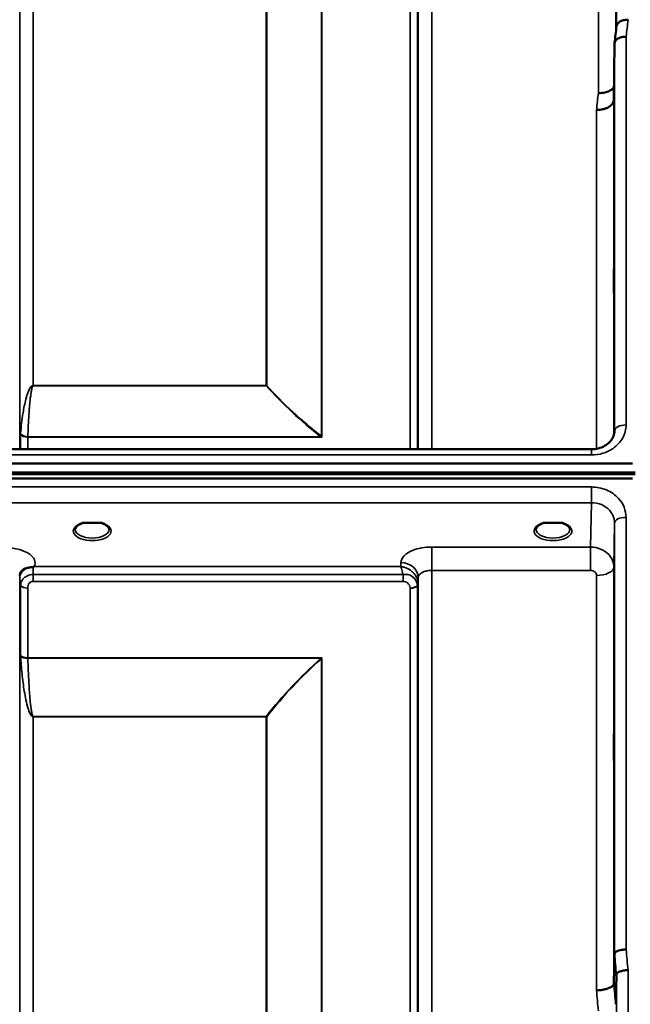
# Model space of a CAD drawing. Units: millimetres. Extents: x 0 to 9900, y 0 to 7000.
# Drawn here: x 2332 to 2490, y 5226 to 5481 of the extents above; entities that cross this region are included whole.
import ezdxf

# ---------------------------------------------------------------- set-up
doc = ezdxf.new("R2010")
doc.units = ezdxf.units.MM
doc.header["$LTSCALE"] = 33.333333
doc.layers.add('Visible (ISO)', color=7, linetype='Continuous', lineweight=50)
doc.layers.add('Visible Narrow (ISO)', color=7, linetype='Continuous', lineweight=35)

msp = doc.modelspace()

# ---------------------------------------------------------------- linework, layer by layer
at = {"layer": 'Visible (ISO)'}
for p, q in [((2486.39, 5474.59), (2486.2, 5460.09)), ((2486.39, 5374.18), (2486.39, 5374.04)), ((2324.88, 5369.43), (2480.39, 5369.43)), ((2480.39, 5369.43), (2480.39, 5369.43)), ((1496.76, 5365.75), (2491.08, 5365.75)), ((1496.06, 5363.39), (2491.77, 5363.39)), ((1496.06, 5362.95), (2491.77, 5362.95)), ((2491.08, 5361.85), (1496.76, 5361.85)), ((2350.19, 5350.32), (2348.57, 5350.32)), ((2353.27, 5350.32), (2351.64, 5350.32)), ((2469.69, 5350.32), (2468.07, 5350.32)), ((2472.77, 5350.32), (2471.14, 5350.32)), ((2473.87, 5347.25), (2473.87, 5347.25)), ((2481.92, 5343.85), (2481.92, 5343.85)), ((2481.92, 5336.71), (2481.92, 5336.71)), ((2486.2, 5230.88), (2486.39, 5238.59)), ((2486.89, 5233.23), (2486.7, 5225.51))]:
    msp.add_line(p, q, dxfattribs=at)
for centre in [(2350.92, 5348.17), (2470.42, 5348.17)]:
    msp.add_ellipse(centre, major_axis=(4.3, 0), ratio=0.507426, start_param=1.401426, end_param=1.740167, dxfattribs=at)
for points in [[(2486.4, 5474.74), (2486.57, 5476.2), (2486.74, 5477.65), (2486.9, 5479.1)], [(2486.39, 5374.18), (2486.39, 5374.16), (2486.39, 5374.13), (2486.39, 5374.11)], [(2483.63, 5343.13), (2483.63, 5343.13), (2483.63, 5343.13), (2483.63, 5343.13)], [(2484.69, 5342.31), (2484.69, 5342.31), (2484.69, 5342.31), (2484.69, 5342.31)]]:
    msp.add_open_spline(points, degree=3, dxfattribs=at)
for points, knots in [([(2486.9, 5479.1), (2486.91, 5479.18), (2486.93, 5479.26), (2487, 5479.46), (2487.06, 5479.57), (2487.34, 5479.95), (2487.6, 5480.16), (2488.1, 5480.51), (2488.4, 5480.6), (2488.84, 5480.68), (2489.04, 5480.7), (2489.45, 5480.75), (2489.66, 5480.77), (2489.88, 5480.79), (2489.89, 5480.79), (2489.89, 5480.8)], [-0.2919623, -0.2919623, -0.2919623, -0.2919623, -0.2780329, -0.2780329, -0.2582311, -0.2582311, -0.2100241, -0.2100241, -0.1268947, -0.1268947, -0.0638684, -0.0638684, 0, 0, 0.0021992, 0.0021992, 0.0021992, 0.0021992]), ([(2489.39, 5476.39), (2489.39, 5476.39), (2489.39, 5476.39), (2489.02, 5476.4), (2488.66, 5476.37), (2488.04, 5476.24), (2487.77, 5476.15), (2487.49, 5476.02), (2487.45, 5476), (2487.36, 5475.95), (2487.32, 5475.93), (2487, 5475.73), (2486.78, 5475.53), (2486.63, 5475.31), (2486.48, 5475.08), (2486.4, 5474.84), (2486.39, 5474.6)], [-0.4703495, -0.4703495, -0.4703495, -0.4703495, -0.4692719, -0.4692719, -0.3606985, -0.3606985, -0.2687105, -0.2687105, -0.2530485, -0.2530485, -0.234239, -0.234239, -0.1170891, -0.1170891, -0.1170891, -0.000197, -0.000197, -0.000197, -0.000197]), ([(2482.2, 5461.77), (2482.79, 5461.75), (2483.38, 5461.8), (2483.93, 5461.93), (2484, 5461.95), (2484.07, 5461.96), (2484.14, 5461.98), (2484.6, 5462.11), (2485.01, 5462.28), (2485.37, 5462.5), (2485.49, 5462.57), (2485.6, 5462.65), (2485.7, 5462.73), (2485.91, 5462.89), (2486.09, 5463.06), (2486.24, 5463.25)], [-0.0009694, -0.0009694, -0.0009694, -0.0009694, 0.1772518, 0.1772518, 0.1772518, 0.2006396, 0.2006396, 0.2006396, 0.3531583, 0.3531583, 0.3531583, 0.4022279, 0.4022279, 0.4022279, 0.5032744, 0.5032744, 0.5032744, 0.5032744]), ([(2481.7, 5457.4), (2481.72, 5457.4), (2481.74, 5457.4), (2482.35, 5457.44), (2482.91, 5457.47), (2483.7, 5457.65), (2483.95, 5457.73), (2484.43, 5457.92), (2484.66, 5458.02), (2485.32, 5458.41), (2485.63, 5458.74), (2486.1, 5459.42), (2486.19, 5459.76), (2486.2, 5460.09)], [-0.4922051, -0.4922051, -0.4922051, -0.4922051, -0.4882152, -0.4882152, -0.3860132, -0.3860132, -0.3317093, -0.3317093, -0.2768833, -0.2768833, -0.1549128, -0.1549128, -0.0001437, -0.0001437, -0.0001437, -0.0001437]), ([(2486.29, 5418.35), (2486.29, 5418.34), (2486.29, 5418.32), (2486.3, 5418.2), (2486.3, 5417.99), (2486.3, 5417.38), (2486.3, 5416.98), (2486.3, 5416.1), (2486.3, 5415.57), (2486.3, 5414.46), (2486.3, 5413.88), (2486.29, 5412.82), (2486.29, 5412.28), (2486.28, 5411.32), (2486.27, 5410.91), (2486.27, 5410.61), (2486.26, 5410.3), (2486.26, 5410.07), (2486.25, 5409.83), (2486.24, 5409.82), (2486.24, 5410.01), (2486.23, 5410.22), (2486.23, 5410.82), (2486.23, 5411.23), (2486.23, 5412.1), (2486.23, 5412.62), (2486.23, 5413.73), (2486.24, 5414.3), (2486.24, 5415.35), (2486.25, 5415.89), (2486.26, 5416.85), (2486.26, 5417.26), (2486.27, 5417.88), (2486.28, 5418.12), (2486.28, 5418.33), (2486.29, 5418.36), (2486.29, 5418.35)], [-1.020666, -1.020666, -1.020666, -1.020666, -0.963956, -0.963956, -0.803298, -0.803298, -0.64264, -0.64264, -0.481982, -0.481982, -0.321324, -0.321324, -0.160662, -0.160662, 0, 0, 0, 0.159533, 0.159533, 0.319067, 0.319067, 0.478594, 0.478594, 0.63812, 0.63812, 0.797647, 0.797647, 0.957174, 0.957174, 1.116707, 1.116707, 1.276241, 1.276241, 1.436902, 1.436902, 1.540855, 1.540855, 1.540855, 1.540855]), ([(2480.39, 5369.43), (2481, 5369.43), (2481.61, 5369.5), (2482.76, 5369.79), (2483.32, 5370.01), (2484.31, 5370.56), (2484.74, 5370.9), (2485.48, 5371.63), (2485.77, 5372.05), (2486.2, 5372.91), (2486.34, 5373.38), (2486.39, 5373.93), (2486.39, 5374.02), (2486.39, 5374.11)], [0, 0, 0, 0, 0.1809091, 0.1809091, 0.3643144, 0.3643144, 0.5481681, 0.5481681, 0.7384118, 0.7384118, 0.9427045, 0.9427045, 0.9818009, 0.9818009, 0.9818009, 0.9818009]), ([(2348.65, 5350.32), (2348.27, 5350.21), (2347.92, 5350.08), (2347.32, 5349.76), (2347.07, 5349.58), (2346.72, 5349.22), (2346.61, 5349.05), (2346.53, 5348.81), (2346.52, 5348.72), (2346.52, 5348.63)], [0.0085532, 0.0085532, 0.0085532, 0.0085532, 0.1405112, 0.1405112, 0.2787515, 0.2787515, 0.4121631, 0.4121631, 0.4879758, 0.4879758, 0.4879758, 0.4879758]), ([(2348.57, 5350.32), (2348.52, 5350.32), (2348.47, 5350.32), (2348.38, 5350.31), (2348.33, 5350.31), (2348.29, 5350.3), (2348.28, 5350.3), (2348.28, 5350.3)], [0.00000044, 0.00000044, 0.00000044, 0.00000044, 0.01410331, 0.01410331, 0.02810705, 0.02810705, 0.02833784, 0.02833784, 0.02833784, 0.02833784]), ([(2355.32, 5348.63), (2355.32, 5348.75), (2355.29, 5348.87), (2355.18, 5349.11), (2355.1, 5349.23), (2354.81, 5349.55), (2354.56, 5349.74), (2353.95, 5350.06), (2353.61, 5350.2), (2353.22, 5350.32), (2353.2, 5350.32), (2353.19, 5350.32)], [0, 0, 0, 0, 0.1039405, 0.1039405, 0.1996016, 0.1996016, 0.34255, 0.34255, 0.4754874, 0.4754874, 0.4795788, 0.4795788, 0.4795788, 0.4795788]), ([(2353.55, 5350.3), (2353.55, 5350.3), (2353.55, 5350.3), (2353.51, 5350.31), (2353.46, 5350.31), (2353.38, 5350.32), (2353.34, 5350.32), (2353.29, 5350.32), (2353.28, 5350.32), (2353.27, 5350.32)], [-0.0002294, -0.0002294, -0.0002294, -0.0002294, 0, 0, 0.01402958, 0.01402958, 0.02551005, 0.02551005, 0.02830654, 0.02830654, 0.02830654, 0.02830654]), ([(2468.15, 5350.32), (2467.77, 5350.21), (2467.42, 5350.08), (2466.82, 5349.76), (2466.57, 5349.58), (2466.22, 5349.22), (2466.11, 5349.05), (2466.03, 5348.81), (2466.02, 5348.72), (2466.02, 5348.63)], [0.008553, 0.008553, 0.008553, 0.008553, 0.1405113, 0.1405113, 0.2787513, 0.2787513, 0.4121639, 0.4121639, 0.487947, 0.487947, 0.487947, 0.487947]), ([(2468.07, 5350.32), (2468.02, 5350.32), (2467.97, 5350.32), (2467.88, 5350.31), (2467.83, 5350.31), (2467.79, 5350.3), (2467.78, 5350.3), (2467.78, 5350.3)], [0.00000044, 0.00000044, 0.00000044, 0.00000044, 0.01410331, 0.01410331, 0.02810706, 0.02810706, 0.02833782, 0.02833782, 0.02833782, 0.02833782]), ([(2474.82, 5348.63), (2474.82, 5348.75), (2474.79, 5348.87), (2474.68, 5349.11), (2474.6, 5349.24), (2474.31, 5349.55), (2474.05, 5349.74), (2473.45, 5350.06), (2473.11, 5350.2), (2472.72, 5350.32), (2472.7, 5350.32), (2472.69, 5350.32)], [0, 0, 0, 0, 0.1039784, 0.1039784, 0.1996576, 0.1996576, 0.3425319, 0.3425319, 0.4754632, 0.4754632, 0.4795437, 0.4795437, 0.4795437, 0.4795437]), ([(2473.05, 5350.3), (2473.05, 5350.3), (2473.05, 5350.3), (2473.01, 5350.31), (2472.96, 5350.31), (2472.88, 5350.32), (2472.84, 5350.32), (2472.79, 5350.32), (2472.78, 5350.32), (2472.77, 5350.32)], [-0.00022936, -0.00022936, -0.00022936, -0.00022936, 0, 0, 0.01402871, 0.01402871, 0.02550845, 0.02550845, 0.02830476, 0.02830476, 0.02830476, 0.02830476]), ([(2334.04, 5338.66), (2333.77, 5338.6), (2333.53, 5338.51), (2333.3, 5338.39), (2333.16, 5338.32), (2333.03, 5338.23), (2332.91, 5338.14), (2332.66, 5337.94), (2332.47, 5337.71), (2332.35, 5337.49)], [0, 0, 0, 0, 0.0947716, 0.0947716, 0.0947716, 0.155503, 0.155503, 0.155503, 0.2843047, 0.2843047, 0.2843047, 0.2843047]), ([(2335.63, 5338.92), (2335.6, 5338.9), (2335.57, 5338.89), (2335.54, 5338.89), (2335.48, 5338.87), (2335.42, 5338.86), (2335.36, 5338.85), (2335.25, 5338.84), (2335.13, 5338.82), (2334.99, 5338.81), (2334.71, 5338.78), (2334.38, 5338.74), (2334.04, 5338.66)], [0.0000233, 0.0000233, 0.0000233, 0.0000233, 0.0107836, 0.0107836, 0.0107836, 0.0290124, 0.0290124, 0.0290124, 0.0609499, 0.0609499, 0.0609499, 0.1272002, 0.1272002, 0.1272002, 0.1272002]), ([(2335.84, 5339), (2335.84, 5339), (2335.84, 5339), (2335.84, 5339), (2335.84, 5339), (2335.84, 5339), (2335.84, 5339), (2335.84, 5339), (2335.84, 5339), (2335.84, 5339), (2335.84, 5339), (2335.84, 5339), (2335.84, 5339), (2335.84, 5339), (2335.82, 5339), (2335.8, 5338.99), (2335.8, 5338.98), (2335.77, 5338.97), (2335.75, 5338.97), (2335.7, 5338.94), (2335.67, 5338.93), (2335.63, 5338.92)], [-0.02868813, -0.02868813, -0.02868813, -0.02868813, -0.02853729, -0.02853729, -0.02844632, -0.02844632, -0.02838776, -0.02838776, -0.0283276, -0.0283276, -0.02820551, -0.02820551, -0.02762848, -0.02762848, -0.02301806, -0.02301806, -0.01977012, -0.01977012, -0.01314234, -0.01314234, 0, 0, 0, 0]), ([(2332.35, 5337.49), (2332.26, 5337.34), (2332.17, 5337.1), (2332.12, 5336.79), (2332.12, 5336.73), (2332.11, 5336.68)], [0, 0, 0, 0, 0.1525329, 0.1525329, 0.1867413, 0.1867413, 0.1867413, 0.1867413]), ([(2486.29, 5290.96), (2486.29, 5290.64), (2486.28, 5290.33), (2486.28, 5289.64), (2486.27, 5289.31), (2486.27, 5289.08), (2486.26, 5288.86), (2486.26, 5288.72), (2486.25, 5288.68), (2486.24, 5288.77), (2486.24, 5289.14), (2486.23, 5289.43), (2486.23, 5290.2), (2486.23, 5290.67), (2486.23, 5291.63), (2486.23, 5292.19), (2486.23, 5293.32), (2486.24, 5293.89), (2486.24, 5294.89), (2486.25, 5295.39), (2486.26, 5296.22), (2486.26, 5296.56), (2486.27, 5297.02), (2486.28, 5297.16), (2486.29, 5297.22), (2486.29, 5297.13), (2486.3, 5296.76), (2486.3, 5296.47), (2486.3, 5295.7), (2486.3, 5295.23), (2486.3, 5294.26), (2486.3, 5293.69), (2486.3, 5292.56), (2486.3, 5291.98), (2486.29, 5291.31), (2486.29, 5291.13), (2486.29, 5290.96)], [-0.26495, -0.26495, -0.26495, -0.26495, -0.160662, -0.160662, 0, 0, 0, 0.159533, 0.159533, 0.319067, 0.319067, 0.478594, 0.478594, 0.63812, 0.63812, 0.797647, 0.797647, 0.957174, 0.957174, 1.116707, 1.116707, 1.276241, 1.276241, 1.436902, 1.436902, 1.597564, 1.597564, 1.758222, 1.758222, 1.918881, 1.918881, 2.079539, 2.079539, 2.240197, 2.240197, 2.296571, 2.296571, 2.296571, 2.296571]), ([(2489.39, 5239.75), (2489, 5239.73), (2488.61, 5239.69), (2487.98, 5239.57), (2487.75, 5239.52), (2487.44, 5239.42), (2487.36, 5239.39), (2487, 5239.25), (2486.78, 5239.13), (2486.48, 5238.86), (2486.4, 5238.73), (2486.39, 5238.59)], [-0.0007866, -0.0007866, -0.0007866, -0.0007866, 0.1180269, 0.1180269, 0.2009646, 0.2009646, 0.2352981, 0.2352981, 0.3524531, 0.3524531, 0.469547, 0.469547, 0.469547, 0.469547]), ([(2489.89, 5234.37), (2489.89, 5234.37), (2489.88, 5234.37), (2489.66, 5234.4), (2489.45, 5234.4), (2489.04, 5234.35), (2488.84, 5234.3), (2488.4, 5234.18), (2488.1, 5234.09), (2487.6, 5233.96), (2487.34, 5233.89), (2487.06, 5233.63), (2487, 5233.55), (2486.92, 5233.38), (2486.9, 5233.3), (2486.89, 5233.23)], [-0.908239, -0.908239, -0.908239, -0.908239, -0.901585, -0.901585, -0.7083508, -0.7083508, -0.5176653, -0.5176653, -0.2661529, -0.2661529, -0.120297, -0.120297, -0.0603806, -0.0603806, -0.0000141, -0.0000141, -0.0000141, -0.0000141]), ([(2481.7, 5229.14), (2481.71, 5229.14), (2481.72, 5229.14), (2482.06, 5229.12), (2482.38, 5229.14), (2483.02, 5229.22), (2483.33, 5229.28), (2483.82, 5229.38), (2484.01, 5229.42), (2484.43, 5229.54), (2484.66, 5229.62), (2485.32, 5229.89), (2485.63, 5230.04), (2486.1, 5230.44), (2486.19, 5230.7), (2486.2, 5230.88)], [-0.0032483, -0.0032483, -0.0032483, -0.0032483, 0, 0, 0.0984278, 0.0984278, 0.1967689, 0.1967689, 0.2618982, 0.2618982, 0.3483698, 0.3483698, 0.5407666, 0.5407666, 0.7851475, 0.7851475, 0.7851475, 0.7851475])]:
    msp.add_open_spline(points, degree=3, knots=knots, dxfattribs=at)
at = {"layer": 'Visible Narrow (ISO)'}
for p, q in [((2486.89, 5479.04), (2486.89, 5770.93)), ((2486.7, 5748.37), (2486.7, 5477.31)), ((2438.98, 5743.91), (2438.98, 5369.43)), ((2482.2, 5461.77), (2482.2, 5743.91)), ((2435.48, 5369.43), (2435.48, 5740.44)), ((2332.14, 5369.43), (2332.14, 5737.38)), ((2435.25, 5736.24), (2435.25, 5369.43)), ((2435.45, 5737.38), (2435.45, 5369.43)), ((2335.64, 5733.91), (2335.64, 5385.96)), ((2396.06, 5385.96), (2396.06, 5733.91)), ((2396.2, 5733.91), (2396.2, 5385.96)), ((2410.36, 5372.79), (2410.36, 5734.9)), ((2410.5, 5734.91), (2410.5, 5372.56)), ((2433.36, 5369.43), (2433.36, 5734.91)), ((2489.39, 5476.39), (2489.39, 5375.71)), ((2486.39, 5374.18), (2486.39, 5474.6)), ((2486.2, 5460.09), (2486.2, 5372.98)), ((2481.7, 5369.54), (2481.7, 5457.4)), ((2396.06, 5385.96), (2335.64, 5385.96)), ((2335.64, 5385.88), (2335.64, 5385.96)), ((2335.64, 5385.88), (2396.06, 5385.88)), ((2396.06, 5385.96), (2396.06, 5385.88)), ((2332.34, 5369.43), (2332.34, 5373.27)), ((2334.22, 5372.56), (2410.5, 5372.56)), ((2334.22, 5372.56), (2334.22, 5369.43)), ((2410.21, 5372.67), (2334.23, 5372.67)), ((2410.21, 5372.67), (2410.22, 5372.67)), ((2410.36, 5372.79), (2410.35, 5372.79)), ((2480.39, 5369.43), (2480.39, 5367.94)), ((2324.94, 5367.94), (2480.39, 5367.94)), ((2480.39, 5359.64), (2324.94, 5359.64)), ((2480.39, 5355.57), (2480.39, 5359.64)), ((2324.87, 5355.57), (2480.39, 5355.57)), ((2480.39, 5355.57), (2480.2, 5344.08)), ((2489.39, 5351.76), (2489.39, 5239.75)), ((2486.2, 5338.87), (2486.39, 5350.32)), ((2486.39, 5238.59), (2486.39, 5350.32)), ((2474.23, 5347.52), (2474.23, 5347.52)), ((2480.2, 5344.08), (2438.98, 5344.08)), ((2438.98, 5344.08), (2438.98, 5338.01)), ((2480.2, 5344.08), (2480.2, 5338.01)), ((2430.96, 5339), (2335.84, 5339)), ((2430.98, 5340.05), (2430.96, 5339)), ((2438.98, 5338.01), (2438.98, 4164)), ((2438.98, 5338.01), (2480.2, 5338.01)), ((2486.2, 5338.87), (2486.2, 5230.88)), ((2332.12, 5336.73), (2332.13, 5335.97)), ((2335.64, 5335.16), (2335.64, 5336.95)), ((2431.53, 5336.95), (2335.64, 5336.95)), ((2431.53, 5335.16), (2431.53, 5336.95)), ((2435.45, 5334.6), (2435.48, 5336.15)), ((2435.48, 4167.47), (2435.48, 5336.15)), ((2481.7, 5229.14), (2481.7, 5336.71)), ((2332.14, 4170.54), (2332.14, 5334.62)), ((2332.34, 5315.97), (2332.34, 5334.07)), ((2334.22, 5333.42), (2334.22, 5315.35)), ((2335.64, 5335.16), (2431.53, 5335.16)), ((2433.36, 4173), (2433.36, 5333.4)), ((2435.25, 5334.05), (2435.25, 4171.67)), ((2435.45, 5334.6), (2435.45, 4170.54)), ((2410.5, 5315.35), (2334.22, 5315.35)), ((2334.23, 5315.22), (2410.21, 5315.22)), ((2410.22, 5315.22), (2410.21, 5315.22)), ((2410.35, 5315.1), (2410.36, 5315.1)), ((2410.36, 4173.62), (2410.36, 5315.1)), ((2410.5, 5315.35), (2410.5, 4173.6)), ((2396.06, 5300.16), (2335.64, 5300.16)), ((2335.64, 5300.16), (2335.64, 5300.07)), ((2335.64, 5300.07), (2396.06, 5300.07)), ((2335.64, 5300.07), (2335.64, 4175.48)), ((2396.06, 5300.16), (2396.06, 5300.07)), ((2396.06, 4175.48), (2396.06, 5300.07)), ((2396.2, 5300.07), (2396.2, 4175.47)), ((2489.89, 5234.37), (2489.89, 4146.32)), ((2486.89, 4149.27), (2486.89, 5233.23))]:
    msp.add_line(p, q, dxfattribs=at)
for centre, major_axis, ratio, start_param, end_param in [((2482.78, 4953.91), (-59.49, -819.99), 0.049101, 4.018132, 4.025125), ((2475.25, 4953.91), (57.85, 789.99), 0.049557, 0.876199, 0.883389), ((2396.06, 5387.07), (-1.5, -1.33), 0.484371, 1.165388, 1.251138), ((2396.06, 5387.07), (-2, 0), 0.553916, 1.570796, 1.640609), ((2489.39, 5374.17), (-3, 0), 0.5144, 4.712389, 6.274459), ((2333.81, 5371.1), (-1.14, 3.1), 0.301758, 0.58181, 0.689214), ((2334.22, 5373.63), (-2, 0), 0.536046, 0.339837, 1.570796), ((2334.23, 5373.86), (-2, 0.06), 0.594506, 0.364969, 1.589705), ((2335.17, 5371.85), (-0.59, 1.52), 0.492909, 0.81944, 0.906992), ((2410.21, 5373.86), (-1.24, -1.57), 0.418124, 1.086547, 1.185926), ((2410.22, 5373.86), (-1.26, -1.56), 0.420907, 1.090885, 1.18945), ((2410.5, 5367.23), (8.55, -5.08), 0.479409, 1.848049, 1.879447), ((2410.5, 5367.26), (-3.84, 9.1), 0.239727, 5.228895, 5.260468), ((2489.39, 5350.31), (-3, 0), 0.485194, 4.712389, 6.274459), ((2350.92, 5348.21), (4.9, 0), 0.507426, 2.138671, 7.286107), ((2350.92, 5348.64), (-4.4, 0), 0.508285, 0.003211, 3.138609), ((2470.42, 5348.21), (4.9, 0), 0.507426, 2.138671, 7.286107), ((2470.42, 5348.64), (-4.4, 0), 0.508285, 0.003145, 3.138682), ((2335.63, 5335.99), (-3.5, -0.06), 0.861674, 5.171658, 6.268166), ((2335.63, 5335.12), (0, 4.5), 0.001693, 5.130974, 5.714861), ((2430.98, 5336.17), (4.5, -0.08), 0.861674, 0.01503, 1.585611), ((2481.7, 5338.89), (4.5, 0), 0.484558, 4.712389, 6.274459), ((2335.64, 5334.64), (-3.5, 0), 0.485937, 0.008727, 0.339831), ((2334.22, 5334.39), (-2, 0), 0.485937, 0.339837, 1.570796), ((2433.36, 5334.42), (2, 0.06), 0.485829, 4.69875, 5.92971), ((2433.36, 5334.37), (2, 0), 0.485909, 4.712389, 5.943348), ((2431.76, 5333.41), (0.05, -1.72), 0.936544, 1.542038, 1.572083), ((2431.95, 5334.64), (3.5, 0.1), 0.485791, 5.929719, 6.259924), ((2431.95, 5334.62), (3.5, 0), 0.485909, 5.943348, 6.274459), ((2432.39, 5334.06), (0.07, -3.06), 0.934317, 1.544689, 1.574735), ((2433.2, 5334.63), (0.08, -2.75), 0.817907, 1.536439, 1.571109), ((2334.22, 5316.28), (-2, 0), 0.462796, 0.339837, 1.570796), ((2333.81, 5314.07), (1.06, -3), 0.341918, 3.912045, 4.01945), ((2334.23, 5316.02), (-2, -0.06), 0.398479, 0.334949, 1.559685), ((2335.17, 5314.74), (-0.51, 1.54), 0.51783, 0.999238, 1.08679), ((2410.21, 5316.02), (-1.34, 1.48), 0.280256, 1.870552, 1.969931), ((2410.5, 5310.75), (-8.65, -4.89), 0.413513, 4.48258, 4.513979), ((2410.22, 5316.02), (-1.36, 1.47), 0.283313, 1.869148, 1.967713), ((2410.5, 5310.78), (4, 9.03), 0.206967, 1.133923, 1.165496), ((2396.06, 5300.96), (-1.58, 1.23), 0.324659, 1.817816, 1.903567), ((2396.06, 5300.96), (2, 0), 0.443798, 4.712389, 4.782202), ((2479.79, 4953.67), (64.83, -817), 0.037873, 1.917025, 1.924017), ((2482.78, 4953.91), (-64.83, 820), 0.037736, 5.058479, 5.065472), ((2479.73, 4954.26), (-63.04, 794.5), 0.037873, 5.057804, 5.064994), ((2475.25, 4953.91), (63.04, -790), 0.038086, 1.916423, 1.923614)]:
    msp.add_ellipse(centre, major_axis=major_axis, ratio=ratio, start_param=start_param, end_param=end_param, dxfattribs=at)
for points, knots in [([(2335.64, 5385.96), (2335.52, 5385.96), (2335.36, 5385.9), (2335.17, 5385.76), (2334.93, 5385.51), (2334.61, 5384.99), (2334.28, 5384.24), (2333.98, 5383.35), (2333.64, 5382.15), (2333.3, 5380.65), (2332.77, 5377.66), (2332.49, 5375.28), (2332.35, 5373.5)], [0, 0, 0, 0, 0.014794, 0.029587, 0.059175, 0.118349, 0.236698, 0.355047, 0.473396, 0.710095, 0.946793, 1.656888, 1.656888, 1.656888, 1.656888]), ([(2334.23, 5372.67), (2334.29, 5374.58), (2334.41, 5377.11), (2334.64, 5380.28), (2334.78, 5381.86), (2334.93, 5383.13), (2335.06, 5384.07), (2335.2, 5384.86), (2335.34, 5385.4), (2335.44, 5385.67), (2335.52, 5385.81), (2335.59, 5385.88), (2335.64, 5385.88)], [-1.656888, -1.656888, -1.656888, -1.656888, -0.946793, -0.710095, -0.473396, -0.355047, -0.236698, -0.118349, -0.059175, -0.029587, -0.014794, 0, 0, 0, 0]), ([(2480.39, 5367.94), (2481.4, 5367.94), (2483.43, 5368.24), (2486.42, 5369.67), (2488.79, 5372.25), (2489.39, 5374.56), (2489.39, 5375.71)], [0, 0, 0, 0, 0.301369, 0.602737, 1.004562, 1.406387, 1.406387, 1.406387, 1.406387]), ([(2489.39, 5351.76), (2489.39, 5352.65), (2489.05, 5354.42), (2487.4, 5357.04), (2484.42, 5359.11), (2481.73, 5359.64), (2480.39, 5359.64)], [0, 0, 0, 0, 0.301368, 0.602737, 1.004561, 1.406386, 1.406386, 1.406386, 1.406386]), ([(2480.39, 5355.57), (2481.29, 5355.57), (2482.18, 5355.4), (2482.99, 5355.06), (2483.8, 5354.72), (2484.52, 5354.22), (2485.08, 5353.61), (2485.5, 5353.15), (2485.83, 5352.62), (2486.05, 5352.06), (2486.28, 5351.51), (2486.39, 5350.91), (2486.39, 5350.32)], [-1.406386, -1.406386, -1.406386, -1.406386, -1.004561, -1.004561, -1.004561, -0.602737, -0.602737, -0.602737, -0.301368, -0.301368, -0.301368, 0, 0, 0, 0]), ([(2348.28, 5350.3), (2348.35, 5350.31), (2348.45, 5350.31), (2348.54, 5350.32), (2348.58, 5350.32), (2348.59, 5350.32)], [0, 0, 0, 0, 0.02019158, 0.03028737, 0.03235477, 0.03235477, 0.03235477, 0.03235477]), ([(2353.25, 5350.32), (2353.26, 5350.32), (2353.29, 5350.32), (2353.39, 5350.31), (2353.49, 5350.31), (2353.55, 5350.3)], [0.10902371, 0.10902371, 0.10902371, 0.10902371, 0.1110537, 0.12114949, 0.14134107, 0.14134107, 0.14134107, 0.14134107]), ([(2467.78, 5350.3), (2467.85, 5350.31), (2467.95, 5350.31), (2468.04, 5350.32), (2468.08, 5350.32), (2468.09, 5350.32)], [0, 0, 0, 0, 0.02019158, 0.03028737, 0.03235476, 0.03235476, 0.03235476, 0.03235476]), ([(2472.75, 5350.32), (2472.76, 5350.32), (2472.79, 5350.32), (2472.89, 5350.31), (2472.99, 5350.31), (2473.05, 5350.3)], [0.10902371, 0.10902371, 0.10902371, 0.10902371, 0.1110537, 0.12114949, 0.14134107, 0.14134107, 0.14134107, 0.14134107]), ([(2335.84, 5339), (2336.14, 5339.57), (2336.25, 5340.89), (2334.42, 5342.73), (2331.37, 5343.68), (2329.3, 5343.83), (2328.61, 5343.83)], [-6.057765, -6.057765, -6.057765, -6.057765, -5.712164, -5.301204, -4.890243, -4.684763, -4.684763, -4.684763, -4.684763]), ([(2438.98, 5344.08), (2438.09, 5344.08), (2436.3, 5343.92), (2433.66, 5343.19), (2431.55, 5341.86), (2430.99, 5340.65), (2430.98, 5340.05)], [-1.241916, -1.241916, -1.241916, -1.241916, -0.975791, -0.709666, -0.354833, 0, 0, 0, 0]), ([(2486.2, 5338.87), (2486.2, 5340.03), (2485.72, 5341.2), (2484.88, 5342.11), (2484.32, 5342.72), (2483.6, 5343.22), (2482.79, 5343.56), (2481.98, 5343.89), (2481.09, 5344.07), (2480.2, 5344.08)], [0, 0, 0, 0, 0.1004589, 0.1004589, 0.1004589, 0.1674315, 0.1674315, 0.1674315, 0.2344041, 0.2344041, 0.2344041, 0.2344041]), ([(2435.45, 5334.7), (2435.44, 5335.04), (2435.31, 5335.75), (2434.84, 5336.69), (2434.21, 5337.47), (2433.22, 5338.28), (2432.12, 5338.79), (2431.26, 5338.96), (2430.97, 5339), (2430.97, 5339), (2430.96, 5339)], [0, 0, 0, 0, 0.0266646, 0.0533292, 0.0799938, 0.1066585, 0.1599877, 0.1866523, 0.1866523, 0.187282, 0.187282, 0.187282, 0.187282]), ([(2430.96, 5339), (2430.96, 5339), (2430.96, 5338.99), (2431.03, 5338.85), (2431.21, 5338.34), (2431.41, 5337.6), (2431.53, 5336.99), (2431.53, 5336.95)], [-0.18728203, -0.18728203, -0.18728203, -0.18728203, -0.18665232, -0.18665232, -0.1599877, -0.10665847, -0.10281485, -0.10281485, -0.10281485, -0.10281485]), ([(2435.48, 5336.15), (2435.48, 5336.43), (2435.73, 5336.99), (2436.65, 5337.6), (2437.8, 5337.94), (2438.59, 5338.01), (2438.98, 5338.01)], [0, 0, 0, 0, 0.354833, 0.709666, 0.975791, 1.241916, 1.241916, 1.241916, 1.241916]), ([(2480.2, 5338.01), (2480.42, 5338.01), (2480.87, 5337.92), (2481.5, 5337.49), (2481.7, 5337), (2481.7, 5336.71)], [-0.2344041, -0.2344041, -0.2344041, -0.2344041, -0.1674315, -0.1004589, 0, 0, 0, 0]), ([(2332.13, 5335.97), (2332.13, 5335.9), (2332.13, 5335.69), (2332.14, 5335.2), (2332.14, 5334.81), (2332.14, 5334.62)], [-0.1536476, -0.1536476, -0.1536476, -0.1536476, -0.1097483, -0.065849, 0, 0, 0, 0]), ([(2335.64, 5336.95), (2335.03, 5336.95), (2334.42, 5336.79), (2333.93, 5336.53), (2333.76, 5336.44), (2333.6, 5336.34), (2333.46, 5336.23), (2333.2, 5336.03), (2333, 5335.81), (2332.84, 5335.59), (2332.83, 5335.58), (2332.83, 5335.57), (2332.82, 5335.56), (2332.57, 5335.21), (2332.45, 5334.86), (2332.39, 5334.55), (2332.36, 5334.39), (2332.34, 5334.23), (2332.34, 5334.07)], [0, 0, 0, 0, 0.0779224, 0.0779224, 0.0779224, 0.1050128, 0.1050128, 0.1050128, 0.1536156, 0.1536156, 0.1536156, 0.1558448, 0.1558448, 0.1558448, 0.2337672, 0.2337672, 0.2337672, 0.2727284, 0.2727284, 0.2727284, 0.2727284]), ([(2435.25, 5334.14), (2435.22, 5335.06), (2434.39, 5336.6), (2432.4, 5337.08), (2431.53, 5336.95)], [0, 0, 0, 0, 0.1684661, 0.2948157, 0.2948157, 0.2948157, 0.2948157]), ([(2334.22, 5333.42), (2334.22, 5333.54), (2334.24, 5333.87), (2334.37, 5334.44), (2334.86, 5335.01), (2335.38, 5335.16), (2335.64, 5335.16)], [-0.2727284, -0.2727284, -0.2727284, -0.2727284, -0.2337672, -0.1558448, -0.0779224, 0, 0, 0, 0]), ([(2431.53, 5335.16), (2431.96, 5335.16), (2432.93, 5334.8), (2433.35, 5333.94), (2433.36, 5333.45)], [-0.2948157, -0.2948157, -0.2948157, -0.2948157, -0.1684661, 0, 0, 0, 0]), ([(2332.35, 5315.7), (2332.44, 5314.19), (2332.69, 5311.17), (2333.17, 5307.41), (2333.71, 5304.42), (2334.16, 5302.56), (2334.61, 5301.27), (2334.93, 5300.63), (2335.17, 5300.31), (2335.36, 5300.15), (2335.52, 5300.07), (2335.64, 5300.07)], [-5.747499, -5.747499, -5.747499, -5.747499, -5.274102, -4.800706, -4.564008, -4.327309, -4.20896, -4.149786, -4.120198, -4.105405, -4.090611, -4.090611, -4.090611, -4.090611]), ([(2335.64, 5300.16), (2335.59, 5300.16), (2335.52, 5300.24), (2335.44, 5300.4), (2335.34, 5300.7), (2335.2, 5301.32), (2335, 5302.58), (2334.81, 5304.38), (2334.58, 5307.27), (2334.38, 5310.88), (2334.27, 5313.77), (2334.23, 5315.22)], [4.090611, 4.090611, 4.090611, 4.090611, 4.105405, 4.120198, 4.149786, 4.20896, 4.327309, 4.564008, 4.800706, 5.274102, 5.747499, 5.747499, 5.747499, 5.747499])]:
    msp.add_open_spline(points, degree=3, knots=knots, dxfattribs=at)
for points in [[(2396.06, 5385.88), (2400.25, 5381.15), (2405.07, 5376.76), (2410.21, 5372.67)], [(2410.35, 5372.79), (2405.21, 5376.87), (2400.39, 5381.24), (2396.2, 5385.96)], [(2483.78, 5343.04), (2483.78, 5343.04), (2483.78, 5343.04), (2483.78, 5343.04)], [(2484.28, 5342.67), (2484.28, 5342.67), (2484.28, 5342.67), (2484.28, 5342.67)], [(2410.21, 5315.22), (2405.07, 5310.56), (2400.25, 5305.56), (2396.06, 5300.16)], [(2396.2, 5300.07), (2400.39, 5305.46), (2405.21, 5310.45), (2410.35, 5315.1)]]:
    msp.add_open_spline(points, degree=3, dxfattribs=at)

doc.saveas('drawing.dxf')
